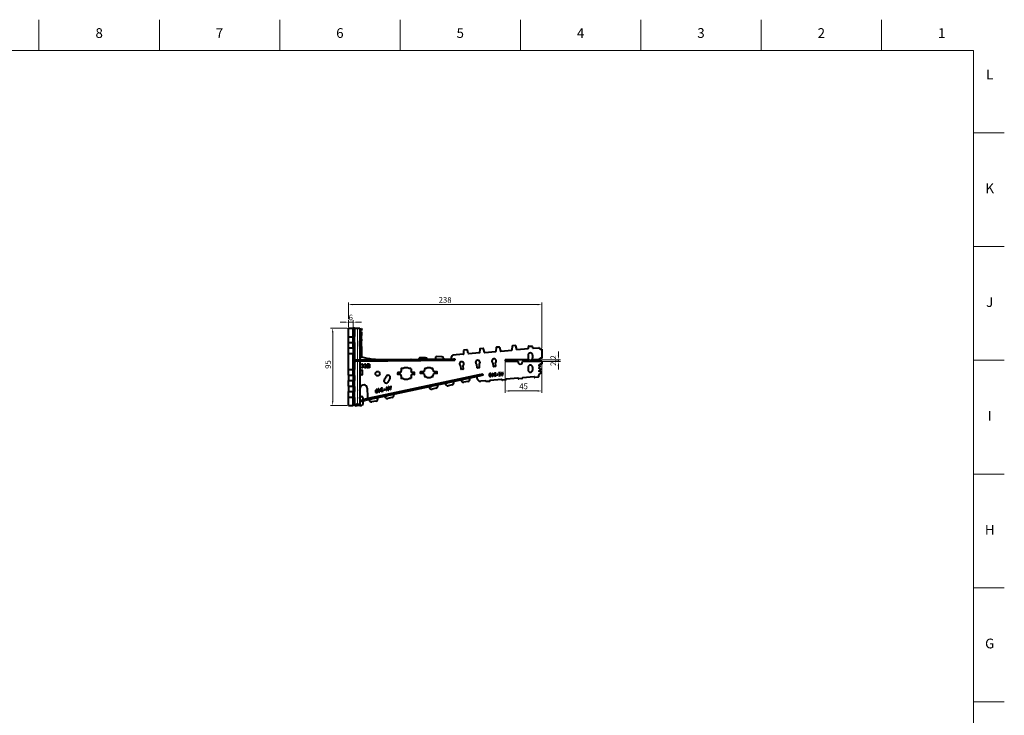
# Model space of a CAD drawing. Units: millimetres. Extents: x 2 to 1189, y 1 to 840.
# Drawn here: x 584 to 1189, y 412 to 840 of the extents above; entities that cross this region are included whole.
import ezdxf

# ---------------------------------------------------------------- set-up
doc = ezdxf.new("R2010")
doc.units = ezdxf.units.MM
doc.header["$LTSCALE"] = 12.7
doc.header["$PDMODE"] = 33
doc.header["$PDSIZE"] = 1
for name, color, linetype, lineweight in [('ANNOTATION_TEXT', 7, 'Continuous', 25), ('BORDER_FRAME', 7, 'Continuous', 15), ('BORDER_ZONES', 7, 'Continuous', 15), ('TANGENT_LINES', 7, 'Continuous', 15), ('Visible', 7, 'Continuous', 40)]:
    doc.layers.add(name, color=color, linetype=linetype, lineweight=lineweight)
doc.styles.add('Onshape-Standard', font='NotoSans-Regular.ttf')
doc.styles.add('Onshape-Standard-Dimension', font='txt')
doc.dimstyles.new('Onshape-ISO-25$0', dxfattribs={"dimtxt": 3.5, "dimasz": 2.5, "dimexe": 1.25, "dimexo": 0.625, "dimtad": 1, "dimtxsty": 'Onshape-Standard-Dimension', "dimcen": 2.5, "dimclrd": 7, "dimclre": 7, "dimclrt": 7, "dimadec": 1, "dimazin": 0, "dimtfac": 1, "dimtmove": 0, "dimatfit": 3, "dimfxl": 0, "dimlwd": 13, "dimlwe": 13, "dimarcsym": 0})

# ---------------------------------------------------------------- blocks, each defined once
blk = doc.blocks.new('*D3')
at = {"layer": 'ANNOTATION_TEXT', "color": 7, "lineweight": 13}
for p, q in [((785.07, 650.25), (774.82, 650.25)), ((776.07, 647.75), (776.07, 605.25)), ((785.07, 602.75), (774.82, 602.75))]:
    blk.add_line(p, q, dxfattribs=at)
at = {"layer": 'ANNOTATION_TEXT', "color": 7}
for points in [[(776.48, 647.75), (775.65, 647.75), (776.07, 650.25)], [(775.65, 605.25), (776.48, 605.25), (776.07, 602.75)]]:
    blk.add_solid(points, dxfattribs=at)
at = {"layer": 'Defpoints', "color": 0}
for p in [(785.69, 650.25), (776.07, 602.75), (785.69, 602.75)]:
    blk.add_point(p, dxfattribs=at)
at = {"layer": 'ANNOTATION_TEXT', "color": 7, "insert": (773.65, 627.89), "char_height": 3.5, "attachment_point": 5, "rotation": 90, "style": 'Onshape-Standard-Dimension'}
blk.add_mtext('95', dxfattribs=at)
blk = doc.blocks.new('*D4')
at = {"layer": 'ANNOTATION_TEXT', "color": 7, "lineweight": 13}
for p, q in [((783.19, 653.94), (780.69, 653.94)), ((785.69, 650.88), (785.69, 655.19)), ((785.69, 653.94), (788.69, 653.94)), ((788.69, 650.88), (788.69, 655.19)), ((791.19, 653.94), (793.69, 653.94))]:
    blk.add_line(p, q, dxfattribs=at)
at = {"layer": 'ANNOTATION_TEXT', "color": 7}
for points in [[(783.19, 653.52), (783.19, 654.35), (785.69, 653.94)], [(791.19, 654.35), (791.19, 653.52), (788.69, 653.94)]]:
    blk.add_solid(points, dxfattribs=at)
at = {"layer": 'Defpoints', "color": 0}
for p in [(788.69, 653.94), (785.69, 650.25), (788.69, 650.25)]:
    blk.add_point(p, dxfattribs=at)
at = {"layer": 'ANNOTATION_TEXT', "color": 7, "insert": (787.19, 656.35), "char_height": 3.5, "attachment_point": 5, "style": 'Onshape-Standard-Dimension'}
blk.add_mtext('6', dxfattribs=at)
blk = doc.blocks.new('*D5')
at = {"layer": 'ANNOTATION_TEXT', "color": 7, "lineweight": 13}
for p, q in [((785.69, 655.81), (785.69, 666.01)), ((904.69, 637.87), (904.69, 666.01)), ((788.19, 664.76), (902.19, 664.76)), ((785.69, 650.88), (785.69, 652.06))]:
    blk.add_line(p, q, dxfattribs=at)
at = {"layer": 'ANNOTATION_TEXT', "color": 7}
for points in [[(788.19, 665.18), (788.19, 664.34), (785.69, 664.76)], [(902.19, 664.34), (902.19, 665.18), (904.69, 664.76)]]:
    blk.add_solid(points, dxfattribs=at)
at = {"layer": 'Defpoints', "color": 0}
for p in [(904.69, 664.76), (785.69, 650.25), (904.69, 637.25)]:
    blk.add_point(p, dxfattribs=at)
at = {"layer": 'ANNOTATION_TEXT', "color": 7, "insert": (845.19, 667.18), "char_height": 3.5, "attachment_point": 5, "style": 'Onshape-Standard-Dimension'}
blk.add_mtext('238', dxfattribs=at)
blk = doc.blocks.new('*D6')
at = {"layer": 'ANNOTATION_TEXT', "color": 7, "lineweight": 13}
for p, q in [((882.19, 629.24), (882.19, 610.37)), ((904.69, 627.77), (904.69, 610.37)), ((902.19, 611.62), (884.69, 611.62))]:
    blk.add_line(p, q, dxfattribs=at)
at = {"layer": 'ANNOTATION_TEXT', "color": 7}
for points in [[(884.69, 612.04), (884.69, 611.2), (882.19, 611.62)], [(902.19, 611.2), (902.19, 612.04), (904.69, 611.62)]]:
    blk.add_solid(points, dxfattribs=at)
at = {"layer": 'Defpoints', "color": 0}
for p in [(882.19, 629.87), (904.69, 628.4), (882.19, 611.62)]:
    blk.add_point(p, dxfattribs=at)
at = {"layer": 'ANNOTATION_TEXT', "color": 7, "insert": (893.44, 614.02), "char_height": 3.5, "attachment_point": 5, "style": 'Onshape-Standard-Dimension'}
blk.add_mtext('45', dxfattribs=at)
blk = doc.blocks.new('*D7')
at = {"layer": 'ANNOTATION_TEXT', "color": 7, "lineweight": 13}
for p, q in [((914.86, 633.37), (914.86, 635.87)), ((897.12, 630.87), (916.11, 630.87)), ((905.22, 629.77), (916.11, 629.77)), ((914.86, 630.87), (914.86, 629.77)), ((914.86, 627.27), (914.86, 624.77))]:
    blk.add_line(p, q, dxfattribs=at)
at = {"layer": 'ANNOTATION_TEXT', "color": 7}
for points in [[(914.45, 633.37), (915.28, 633.37), (914.86, 630.87)], [(915.28, 627.27), (914.45, 627.27), (914.86, 629.77)]]:
    blk.add_solid(points, dxfattribs=at)
at = {"layer": 'Defpoints', "color": 0}
for p in [(896.49, 630.87), (904.59, 629.77), (914.86, 629.77)]:
    blk.add_point(p, dxfattribs=at)
at = {"layer": 'ANNOTATION_TEXT', "color": 7, "insert": (912.16, 630.32), "char_height": 3.5, "attachment_point": 5, "rotation": 90, "style": 'Onshape-Standard-Dimension'}
blk.add_mtext('2,2', dxfattribs=at)

msp = doc.modelspace()

# ---------------------------------------------------------------- linework, layer by layer
at = {"layer": 'BORDER_FRAME'}
for p, q in [((21, 821), (1170, 821)), ((1170, 821), (1170, 20))]:
    msp.add_line(p, q, dxfattribs=at)
at = {"layer": 'BORDER_ZONES'}
for p, q in [((595.5, 821), (595.5, 840)), ((669.5, 821), (669.5, 840)), ((743.5, 821), (743.5, 840)), ((817.5, 821), (817.5, 840)), ((891.5, 821), (891.5, 840)), ((965.5, 821), (965.5, 840)), ((1039.5, 821), (1039.5, 840)), ((1113.5, 821), (1113.5, 840)), ((1170, 770.5), (1189, 770.5)), ((1170, 700.5), (1189, 700.5)), ((1170, 630.5), (1189, 630.5)), ((1170, 560.5), (1189, 560.5)), ((1170, 490.5), (1189, 490.5)), ((1170, 420.5), (1189, 420.5))]:
    msp.add_line(p, q, dxfattribs=at)
at = {"layer": 'TANGENT_LINES'}
for p, q in [((791.3207, 650.0018), (791.3207, 630.8007)), ((793.0107, 648.8014), (792.7542, 649.5062)), ((793.1751, 648.8613), (792.9186, 649.566)), ((789.44, 645.1018), (788.69, 645.1018)), ((793.69, 645.7834), (792.69, 645.7834)), ((793.69, 643.3189), (792.69, 643.3189)), ((793.69, 642.4044), (792.69, 642.4044)), ((789.44, 638.3518), (788.69, 638.3518)), ((789.5272, 640.9204), (789.44, 640.9204)), ((793.69, 638.9001), (792.69, 638.9001)), ((793.69, 638.1835), (792.69, 638.1835)), ((793.69, 637.8709), (792.69, 637.8709)), ((789.44, 634.6518), (788.69, 634.6518)), ((791.3207, 630.0507), (791.3207, 603.5018)), ((850.3358, 631.3157), (850.3424, 630.5657)), ((789.44, 624.8518), (788.69, 624.8518)), ((789.44, 621.1518), (788.69, 621.1518)), ((789.44, 618.1018), (788.69, 618.1018)), ((866.1935, 620.7717), (866.0369, 621.5051)), ((789.44, 614.4018), (788.69, 614.4018)), ((789.44, 611.3518), (788.69, 611.3518)), ((789.44, 607.6518), (788.69, 607.6518)), ((789.44, 604.06), (788.69, 604.06))]:
    msp.add_line(p, q, dxfattribs=at)
at = {"layer": 'Visible'}
for p, q in [((785.69, 645.0018), (785.69, 650.2518)), ((785.69, 650.2518), (788.69, 650.2518)), ((788.69, 650.2518), (788.69, 645.1018)), ((789.44, 650.2518), (788.69, 650.2518)), ((788.69, 645.0018), (788.69, 650.2518)), ((789.44, 650.2518), (789.44, 645.1018)), ((791.3207, 650.0018), (789.44, 650.0018)), ((792.69, 650.0018), (791.3207, 650.0018)), ((792.69, 650.0018), (792.69, 643.472)), ((793.0107, 648.8014), (792.69, 648.6847)), ((793.69, 647.9606), (792.69, 647.9606)), ((792.9186, 649.566), (792.7542, 649.5062)), ((793.1535, 649.6516), (792.9186, 649.566)), ((793.1751, 648.8613), (793.0107, 648.8014)), ((793.8583, 649.9081), (793.1535, 649.6516)), ((793.4101, 648.9468), (793.1535, 649.6516)), ((793.4101, 648.9468), (793.1751, 648.8613)), ((794.1148, 649.2033), (793.4101, 648.9468)), ((793.69, 647.9606), (793.69, 646.1727)), ((794.1148, 649.2033), (793.8583, 649.9081)), ((785.69, 645.0018), (788.69, 645.0018)), ((785.69, 641.5018), (785.69, 645.0018)), ((789.44, 645.0018), (788.69, 645.0018)), ((788.69, 641.5018), (788.69, 645.0018)), ((789.44, 645.0018), (789.44, 645.1018)), ((789.44, 641.5018), (789.44, 645.0018)), ((793.69, 646.1727), (792.69, 646.1727)), ((793.69, 643.472), (792.69, 643.472)), ((792.69, 643.472), (792.69, 643.3189)), ((792.69, 643.3189), (792.69, 642.4044)), ((792.69, 642.3029), (792.69, 642.4044)), ((793.69, 642.3029), (792.69, 642.3029)), ((792.69, 638.9001), (792.69, 642.3029)), ((793.69, 643.6518), (793.6542, 643.6518)), ((793.69, 646.1727), (793.69, 645.7834)), ((793.69, 643.6518), (793.69, 645.7834)), ((793.69, 643.472), (793.69, 643.6518)), ((793.69, 643.472), (793.69, 643.3189)), ((793.69, 643.3189), (793.69, 642.4044)), ((793.69, 642.3029), (793.69, 642.4044)), ((793.69, 638.9001), (793.69, 642.3029)), ((785.69, 638.2518), (785.69, 641.5018)), ((785.69, 641.5018), (788.69, 641.5018)), ((785.69, 638.2518), (788.69, 638.2518)), ((785.69, 634.7518), (785.69, 638.2518)), ((788.69, 641.5018), (788.69, 638.3518)), ((789.44, 641.5018), (788.69, 641.5018)), ((788.69, 638.2518), (788.69, 641.5018)), ((789.44, 638.2518), (788.69, 638.2518)), ((788.69, 638.2518), (788.69, 634.7518)), ((789.44, 641.5018), (789.44, 638.3518)), ((789.44, 638.2518), (789.44, 638.3518)), ((789.44, 638.2518), (789.44, 634.7518)), ((789.5272, 630.785), (789.5272, 640.9204)), ((792.69, 638.9001), (792.69, 638.1835)), ((792.69, 637.8709), (792.69, 638.1835)), ((792.69, 637.8709), (792.69, 635.6837)), ((792.69, 635.6837), (792.69, 630.8126)), ((793.69, 638.9001), (793.69, 638.1835)), ((793.69, 637.8709), (793.69, 638.1835)), ((793.69, 637.8709), (793.69, 632.5262)), ((856.565, 636.4868), (856.4273, 634.2644)), ((858.6254, 636.8807), (856.7928, 636.7204)), ((859.379, 634.6511), (858.8903, 636.6899)), ((866.527, 637.3583), (866.3893, 635.136)), ((868.5873, 637.7523), (866.7547, 637.5919)), ((869.341, 635.5227), (868.8522, 637.5615)), ((869.6059, 635.3319), (876.15, 635.9045)), ((876.5108, 638.2323), (876.3777, 636.1377)), ((878.4636, 638.6164), (876.7385, 638.4655)), ((878.7284, 638.4259), (879.2501, 636.2611)), ((879.356, 636.185), (886.1573, 636.78)), ((886.3848, 639.0961), (886.2484, 636.8735)), ((888.494, 639.4944), (886.6126, 639.3298)), ((889.2792, 637.1386), (888.7589, 639.3038)), ((889.3851, 637.0624), (896.1864, 637.6574)), ((896.3502, 638.9303), (896.2775, 637.7509)), ((896.5998, 639.1649), (898.6566, 639.1649)), ((899.1662, 638.0029), (898.8977, 638.9811)), ((899.272, 637.9274), (902.8674, 638.2419)), ((904.69, 637.2483), (904.69, 631.9145)), ((785.69, 624.7518), (785.69, 634.7518)), ((785.69, 634.7518), (788.69, 634.7518)), ((789.44, 634.7518), (788.69, 634.7518)), ((788.69, 624.7518), (788.69, 634.7518)), ((788.69, 634.6518), (788.69, 624.8518)), ((789.44, 634.6518), (789.44, 634.7518)), ((789.44, 634.6518), (789.44, 624.8518)), ((789.44, 630.7843), (789.5488, 630.7852)), ((789.44, 630.0342), (789.5553, 630.0352)), ((789.5272, 630.0018), (789.44, 630.0018)), ((789.5272, 630.0018), (790.2772, 630.0018)), ((789.5272, 603.7779), (789.5272, 630.0018)), ((789.5488, 630.7852), (789.7987, 630.7874)), ((789.5488, 630.7852), (789.5553, 630.0352)), ((789.5553, 630.0352), (789.8053, 630.0374)), ((789.7987, 630.7874), (850.3358, 631.3157)), ((789.7987, 630.7874), (789.8053, 630.0374)), ((789.8053, 630.0374), (850.3424, 630.5657)), ((790.19, 630.0018), (790.19, 630.0408)), ((790.2772, 630.0018), (790.2772, 630.0415)), ((792.69, 630.0626), (792.69, 603.5018)), ((792.8, 632.5262), (793.69, 632.5262)), ((793.09, 632.4018), (793.64, 632.4018)), ((793.74, 632.5018), (793.74, 632.5252)), ((793.8632, 632.6225), (796.9841, 631.8788)), ((804.1992, 631.0631), (824.0895, 631.2367)), ((824.1904, 631.0875), (824.1904, 631.1367)), ((829.2338, 631.1315), (829.23, 631.5702)), ((833.2098, 632.0442), (829.7344, 632.0746)), ((839.2402, 632.2189), (839.2402, 631.2189)), ((843.1744, 632.6889), (839.7446, 632.7188)), ((844.1655, 631.7096), (844.1747, 631.2619)), ((849.0937, 631.4325), (849.0937, 632.621)), ((856.3362, 634.171), (850.0065, 633.6172)), ((850.3358, 631.3157), (851.1834, 631.3231)), ((850.3424, 630.5657), (851.1899, 630.5731)), ((851.1834, 631.3231), (851.1899, 630.5731)), ((866.2982, 635.0425), (859.6439, 634.4604)), ((882.19, 630.7698), (882.19, 629.8698)), ((896.49, 630.8698), (882.29, 630.8698)), ((889.9068, 629.7698), (882.29, 629.7698)), ((904.59, 629.7698), (892.7912, 629.7698)), ((896.24, 633.6646), (896.24, 631.9146)), ((902.6891, 630.8698), (898.69, 630.8698)), ((898.94, 633.6646), (898.94, 631.9146)), ((904.69, 629.6698), (904.69, 628.3979)), ((785.69, 624.7518), (788.69, 624.7518)), ((785.69, 621.2518), (785.69, 624.7518)), ((789.44, 624.7518), (788.69, 624.7518)), ((788.69, 621.2518), (788.69, 624.7518)), ((789.44, 624.7518), (789.44, 624.8518)), ((789.44, 621.2518), (789.44, 624.7518)), ((792.69, 624.5018), (794.09, 624.5018)), ((793.7892, 628.1108), (793.7892, 627.7318)), ((793.7892, 626.3249), (793.7892, 625.9459)), ((794.156, 627.2007), (794.156, 626.845)), ((794.721, 627.2007), (794.156, 627.2007)), ((794.156, 626.845), (794.7182, 626.845)), ((794.19, 624.4018), (794.19, 621.6018)), ((795.6102, 627.7257), (795.6102, 628.1069)), ((795.6102, 625.9498), (795.6102, 626.331)), ((797.1847, 628.1322), (797.1847, 627.749)), ((798.7762, 628.1322), (797.1847, 628.1322)), ((797.1847, 627.749), (798.2684, 627.749)), ((797.5536, 627.3347), (797.5536, 626.9515)), ((798.2684, 627.3347), (797.5536, 627.3347)), ((798.7762, 625.9245), (798.249, 625.9245)), ((798.2684, 627.749), (798.2684, 627.3347)), ((798.7762, 628.1322), (798.7762, 625.9245)), ((818.14, 625.2933), (818.14, 624.1599)), ((819.3734, 625.3933), (818.24, 625.3933)), ((824.14, 625.3933), (823.0066, 625.3933)), ((824.24, 625.2933), (824.24, 624.1599)), ((832.64, 624.5449), (832.64, 625.3216)), ((833.5167, 625.4216), (832.74, 625.4216)), ((837.64, 625.4216), (836.8633, 625.4216)), ((837.74, 624.5449), (837.74, 625.3216)), ((855.0121, 624.9698), (854.8316, 627.0339)), ((856.1666, 624.9704), (855.1205, 624.8789)), ((856.0761, 627.1511), (856.2575, 625.0788)), ((864.9741, 625.8414), (864.7939, 627.9014)), ((866.1285, 625.8427), (865.0825, 625.7505)), ((866.0387, 628.0149), (866.2193, 625.951)), ((874.936, 626.7137), (874.7557, 628.7749)), ((876.0904, 626.7143), (875.0444, 626.6228)), ((876.0004, 628.8901), (876.1813, 626.8226)), ((896.24, 626.2146), (896.24, 624.4646)), ((898.94, 626.2146), (898.94, 624.4646)), ((785.69, 621.2518), (785.69, 618.0018)), ((785.69, 621.2518), (788.69, 621.2518)), ((785.69, 618.0018), (788.69, 618.0018)), ((785.69, 614.5018), (785.69, 618.0018)), ((789.44, 621.2518), (788.69, 621.2518)), ((788.69, 621.2518), (788.69, 618.0018)), ((788.69, 621.1518), (788.69, 618.1018)), ((789.44, 618.0018), (788.69, 618.0018)), ((788.69, 614.5018), (788.69, 618.0018)), ((789.44, 621.1518), (789.44, 621.2518)), ((789.44, 621.1518), (789.44, 618.1018)), ((789.44, 618.0018), (789.44, 618.1018)), ((789.44, 614.5018), (789.44, 618.0018)), ((794.09, 621.5018), (792.69, 621.5018)), ((866.0369, 621.5051), (795.8247, 606.5122)), ((866.1935, 620.7717), (795.9813, 605.7787)), ((816.04, 621.8433), (816.04, 622.8433)), ((817.6078, 622.9433), (816.14, 622.9433)), ((817.6078, 621.7433), (816.14, 621.7433)), ((818.14, 620.5267), (818.14, 619.3933)), ((819.3734, 619.2933), (818.24, 619.2933)), ((824.14, 619.2933), (823.0066, 619.2933)), ((824.24, 620.5267), (824.24, 619.3933)), ((826.24, 622.9433), (824.7722, 622.9433)), ((826.24, 621.7433), (824.7722, 621.7433)), ((826.34, 621.8433), (826.34, 622.8433)), ((830.04, 622.3716), (830.04, 623.3716)), ((832.1188, 623.4716), (830.14, 623.4716)), ((832.1188, 622.2716), (830.14, 622.2716)), ((832.64, 620.4216), (832.64, 621.1983)), ((833.5167, 620.3216), (832.74, 620.3216)), ((837.64, 620.3216), (836.8633, 620.3216)), ((837.74, 620.4216), (837.74, 621.1983)), ((840.24, 623.4716), (838.2612, 623.4716)), ((840.24, 622.2716), (838.2612, 622.2716)), ((840.34, 622.3716), (840.34, 623.3716)), ((855.1375, 618.3597), (856.311, 618.6103)), ((859.2087, 617.4907), (856.7638, 616.9686)), ((860.3102, 619.5154), (860.3624, 619.2709)), ((864.6853, 620.065), (864.6859, 620.1975)), ((866.1883, 620.7194), (864.8837, 620.4408)), ((868.4662, 622.0239), (866.0369, 621.5051)), ((866.1883, 620.7194), (866.1779, 620.7683)), ((868.6228, 621.2904), (866.1935, 620.7717)), ((869.9898, 617.7987), (867.1853, 617.5533)), ((868.6228, 621.2904), (868.4662, 622.0239)), ((872.4845, 617.515), (870.5315, 617.3441)), ((872.6205, 621.8822), (872.4664, 622.1451)), ((872.6043, 622.2597), (872.7278, 622.0464)), ((879.9518, 618.6702), (872.939, 618.0567)), ((873.3329, 620.6556), (873.2069, 620.871)), ((873.3117, 621.0372), (873.4656, 620.772)), ((874.162, 621.3095), (873.98, 621.2936)), ((873.98, 621.2936), (873.9997, 621.0688)), ((873.9997, 621.0688), (874.1817, 621.0848)), ((874.3534, 622.4459), (874.0648, 622.4206)), ((874.0648, 622.4206), (874.162, 621.3095)), ((874.1817, 621.0848), (874.2172, 620.6781)), ((874.2172, 620.6781), (874.5059, 620.7033)), ((874.5059, 620.7033), (874.3534, 622.4459)), ((875.2047, 621.4007), (874.4627, 622.3125)), ((874.4627, 622.3125), (874.4923, 621.9747)), ((874.4923, 621.9747), (874.9519, 621.3786)), ((874.9519, 621.3786), (874.5475, 621.3432)), ((874.5475, 621.3432), (874.5672, 621.1185)), ((874.5672, 621.1185), (875.2243, 621.176)), ((875.2243, 621.176), (875.2047, 621.4007)), ((876.2334, 621.0855), (875.4933, 621.0207)), ((875.4933, 621.0207), (875.5134, 620.7915)), ((875.5134, 620.7915), (876.5962, 620.8862)), ((876.4079, 622.3016), (876.4754, 622.484)), ((876.5962, 620.8862), (876.573, 621.151)), ((877.6837, 621.7987), (876.9319, 621.7329)), ((876.9319, 621.7329), (876.9528, 621.4942)), ((876.9528, 621.4942), (877.7045, 621.56)), ((877.7045, 621.56), (877.6837, 621.7987)), ((878.6804, 622.8245), (877.976, 622.7628)), ((877.976, 622.7628), (877.9948, 622.5479)), ((877.9948, 622.5479), (878.6992, 622.6096)), ((878.814, 621.2971), (878.1096, 621.2355)), ((878.1096, 621.2355), (878.1284, 621.0202)), ((878.7472, 622.061), (878.1161, 622.0058)), ((878.1161, 622.0058), (878.1331, 621.8117)), ((878.1284, 621.0202), (878.8329, 621.0819)), ((878.1331, 621.8117), (878.7642, 621.8669)), ((878.6992, 622.6096), (878.6804, 622.8245)), ((878.7642, 621.8669), (878.7472, 622.061)), ((879.0659, 622.8582), (878.7776, 622.833)), ((878.7776, 622.833), (878.9301, 621.0904)), ((878.8329, 621.0819), (878.814, 621.2971)), ((878.9301, 621.0904), (879.2184, 621.1156)), ((879.2184, 621.1156), (879.0659, 622.8582)), ((879.7496, 622.918), (879.428, 622.8899)), ((879.428, 622.8899), (880.1488, 621.1875)), ((880.2314, 621.6594), (879.7496, 622.918)), ((880.1488, 621.1875), (880.2717, 621.1982)), ((880.2717, 621.1982), (880.2314, 621.6594)), ((880.5819, 622.9908), (880.3348, 621.5922)), ((880.3348, 621.5922), (880.3686, 621.2067)), ((880.3686, 621.2067), (880.5176, 621.2197)), ((882.4465, 618.3866), (880.4934, 618.2157)), ((880.5176, 621.2197), (880.9057, 623.0192)), ((880.9057, 623.0192), (880.5819, 622.9908)), ((889.9137, 619.5418), (882.901, 618.9282)), ((892.4084, 619.2581), (890.4554, 619.0873)), ((899.8964, 620.4152), (892.8629, 619.7998)), ((902.3703, 620.1298), (900.378, 619.9555)), ((785.69, 614.5018), (785.69, 611.2518)), ((785.69, 614.5018), (788.69, 614.5018)), ((789.44, 614.5018), (788.69, 614.5018)), ((788.69, 614.5018), (788.69, 611.2518)), ((788.69, 614.4018), (788.69, 611.3518)), ((789.44, 614.4018), (789.44, 614.5018)), ((789.44, 614.4018), (789.44, 611.3518)), ((792.7361, 611.925), (793.2434, 613.8596)), ((797.1762, 613.4385), (797.4084, 608.0563)), ((803.4426, 612.8591), (803.1217, 612.7908)), ((803.1217, 612.7908), (803.5221, 610.9071)), ((803.2058, 611.8605), (803.1455, 612.1445)), ((803.8808, 610.7975), (803.4426, 612.8591)), ((804.3941, 612.9504), (804.0702, 612.8815)), ((804.0702, 612.8815), (804.3352, 611.6346)), ((804.3352, 611.6346), (804.131, 611.5912)), ((804.131, 611.5912), (804.1846, 611.339)), ((804.8097, 610.9949), (804.3941, 612.9504)), ((804.5366, 612.8143), (804.6172, 612.4351)), ((805.5052, 611.8833), (804.5366, 612.8143)), ((804.6172, 612.4351), (805.2216, 611.823)), ((805.2216, 611.823), (804.7678, 611.7266)), ((804.7678, 611.7266), (804.8214, 611.4744)), ((804.8214, 611.4744), (805.5588, 611.6311)), ((805.5588, 611.6311), (805.5052, 611.8833)), ((806.716, 611.669), (805.8856, 611.4925)), ((805.8856, 611.4925), (805.9403, 611.2352)), ((805.9403, 611.2352), (807.1553, 611.4935)), ((806.7446, 613.0728), (806.7958, 613.2891)), ((807.1553, 611.4935), (807.0922, 611.7907)), ((808.2618, 612.68), (807.4182, 612.5007)), ((807.4182, 612.5007), (807.4752, 612.2328)), ((807.4752, 612.2328), (808.3188, 612.4121)), ((808.3188, 612.4121), (808.2618, 612.68)), ((809.1151, 613.9512), (808.851, 611.8539)), ((808.851, 611.8539), (809.18, 611.9238)), ((809.431, 614.0183), (809.1151, 613.9512)), ((809.18, 611.9238), (809.3756, 613.4963)), ((809.3795, 612.6154), (809.3484, 612.3838)), ((809.3484, 612.3838), (809.8553, 612.4916)), ((809.3756, 613.4963), (810.1989, 612.1404)), ((809.7353, 612.691), (809.3795, 612.6154)), ((810.5305, 612.2109), (809.431, 614.0183)), ((809.8553, 612.4916), (809.7353, 612.691)), ((810.1989, 612.1404), (810.5305, 612.2109)), ((810.797, 614.3114), (810.4362, 614.2346)), ((810.4362, 614.2346), (811.4909, 612.4039)), ((811.5189, 612.9508), (810.797, 614.3114)), ((811.4909, 612.4039), (811.6289, 612.4333)), ((811.6289, 612.4333), (811.5189, 612.9508)), ((811.731, 614.5099), (811.6456, 612.889)), ((811.6456, 612.889), (811.7376, 612.4564)), ((812.0945, 614.5871), (811.731, 614.5099)), ((811.7376, 612.4564), (811.9048, 612.4919)), ((811.9048, 612.4919), (812.0945, 614.5871)), ((835.5784, 614.1831), (836.752, 614.4337)), ((839.6497, 613.3141), (837.2048, 612.792)), ((840.7512, 615.3388), (840.8034, 615.0943)), ((845.358, 616.2714), (846.5315, 616.522)), ((849.4292, 615.4024), (846.9843, 614.8803)), ((850.5307, 617.4271), (850.5829, 617.1826)), ((785.69, 611.2518), (788.69, 611.2518)), ((785.69, 607.7518), (785.69, 611.2518)), ((785.69, 602.7518), (785.69, 607.7518)), ((785.69, 607.7518), (788.69, 607.7518)), ((789.44, 611.2518), (788.69, 611.2518)), ((788.69, 607.7518), (788.69, 611.2518)), ((789.44, 607.7518), (788.69, 607.7518)), ((788.69, 602.7518), (788.69, 607.7518)), ((788.69, 607.6518), (788.69, 604.06)), ((789.44, 611.2518), (789.44, 611.3518)), ((789.44, 607.7518), (789.44, 611.2518)), ((789.44, 607.6518), (789.44, 607.7518)), ((789.44, 607.6518), (789.44, 604.06)), ((792.69, 605.8428), (795.8247, 606.5122)), ((792.69, 605.0759), (795.9813, 605.7787)), ((792.74, 607.0766), (792.74, 607.7518)), ((793.24, 608.2518), (793.74, 608.2518)), ((794.74, 606.2806), (794.74, 607.2518)), ((794.74, 603.7518), (794.74, 605.5137)), ((795.9813, 605.7787), (795.8247, 606.5122)), ((798.5904, 606.2847), (799.7639, 606.5353)), ((799.5968, 607.3177), (798.6163, 607.1214)), ((802.6616, 605.4158), (800.2167, 604.8937)), ((803.4371, 610.7724), (803.3785, 611.0483)), ((803.576, 610.7327), (803.8808, 610.7975)), ((803.7631, 607.4404), (803.8153, 607.1959)), ((804.1846, 611.339), (804.3888, 611.3824)), ((804.3888, 611.3824), (804.4858, 610.9261)), ((804.4858, 610.9261), (804.8097, 610.9949)), ((808.3699, 608.373), (809.5434, 608.6236)), ((812.4411, 607.5041), (809.9962, 606.982)), ((813.5426, 609.5287), (813.5948, 609.2842)), ((785.69, 602.7518), (788.69, 602.7518)), ((789.3375, 602.9647), (788.69, 602.9647)), ((789.8964, 603.5619), (789.8311, 602.8147)), ((792.6748, 602.5659), (789.8311, 602.8147)), ((789.8964, 603.5619), (792.7401, 603.3131)), ((790.89, 602.5018), (790.44, 602.5018)), ((790.583, 603.5018), (791.3207, 603.5018)), ((790.99, 602.7133), (790.99, 602.6018)), ((791.3207, 603.5018), (792.69, 603.5018)), ((792.7401, 603.3131), (792.6748, 602.5659)), ((792.74, 603.3131), (792.74, 603.4018)), ((792.74, 603.0018), (792.74, 603.3114)), ((792.99, 602.7518), (793.74, 602.7518))]:
    msp.add_line(p, q, dxfattribs=at)
for centre, radius in [((797.4226, 626.1138), 0.3012), ((803.69, 622.2518), 1.35)]:
    msp.add_circle(centre, radius, dxfattribs=at)
for centre, radius, start, end in [((856.8145, 636.4713), 0.25, 95, 176.4543089), ((858.6472, 636.6317), 0.25, 13.4808401, 95), ((866.7765, 637.3429), 0.25, 95, 176.4543089), ((868.6091, 637.5032), 0.25, 13.4808401, 95), ((876.1282, 636.1535), 0.25, 275, 356.3653083), ((876.7603, 638.2164), 0.25, 95, 176.3653083), ((878.4854, 638.3674), 0.25, 13.5496738, 95), ((879.3473, 636.2846), 0.1, 193.5496738, 275), ((886.1486, 636.8796), 0.1, 275, 356.4881372), ((886.6344, 639.0808), 0.25, 95, 176.4881372), ((888.5158, 639.2454), 0.25, 13.5118628, 95), ((889.3764, 637.162), 0.1, 193.5118628, 275), ((896.1776, 637.757), 0.1, 275, 356.4692344), ((896.5998, 638.9149), 0.25, 90, 176.4692344), ((898.6566, 638.9149), 0.25, 15.3484299, 90), ((899.2632, 638.027), 0.1, 193.9121372, 275), ((902.8762, 638.1423), 0.1, 24.1054724, 95), ((904.44, 638.842), 1.6132, 204.1054724, 278.914927), ((793.09, 632.8018), 0.4, 180, 270), ((793.64, 632.5018), 0.1, 270, 0), ((793.84, 632.5252), 0.1, 76.5984532, 180), ((803.9374, 661.0619), 30, 256.5984532, 270.5), ((824.0904, 631.1367), 0.1, 0, 90.5), ((829.73, 631.5746), 0.5, 89.5, 180.5), ((833.201, 631.0443), 1, 7.5005491, 89.5), ((839.7402, 632.2189), 0.5, 89.5, 180), ((843.1657, 631.6889), 1, 1.1827083, 89.5), ((849.19, 631.4057), 0.1, 164.4102356, 270), ((850.0937, 632.621), 1, 95, 180), ((855.3416, 628.2838), 1.35, 302.9637872, 247.8038547), ((856.3275, 634.2706), 0.1, 275, 356.4543089), ((859.6222, 634.7094), 0.25, 193.4808401, 275), ((865.3076, 629.1498), 1.35, 302.7905653, 247.6315642), ((866.2895, 635.1422), 0.1, 275, 356.4543089), ((869.5841, 635.581), 0.25, 193.4808401, 275), ((875.2678, 630.024), 1.35, 302.8667637, 247.709072), ((882.29, 630.7698), 0.1, 90, 180), ((882.29, 629.8698), 0.1, 180, 270), ((889.9068, 629.6698), 0.1, 354.0622275, 90), ((891.349, 629.5198), 1.35, 174.0622275, 5.9377725), ((892.7912, 629.6698), 0.1, 90, 185.9377725), ((897.59, 633.6646), 1.35, 0, 180), ((897.59, 631.9146), 1.35, 180, 220.6599642), ((896.49, 630.9698), 0.1, 270, 40.6599642), ((898.69, 630.9698), 0.1, 139.3400358, 270), ((897.59, 631.9146), 1.35, 319.3400358, 0), ((902.6891, 630.9698), 0.1, 270, 315.7966181), ((904.9831, 628.7387), 3.1, 97.0555292, 135.7966181), ((904.59, 629.6698), 0.1, 0, 90), ((904.59, 631.9145), 0.1, 277.0555292, 0), ((794.0011, 627.0284), 1.103, 258.9216178, 101.0783822), ((794.0145, 627.0442), 0.7236, 12.4965502, 108.1461508), ((794.0069, 627.026), 0.734, 252.7507093, 345.7267654), ((794.09, 624.4018), 0.1, 0, 90), ((795.8403, 627.0284), 1.1028, 257.9592611, 102.0407389), ((795.8476, 627.0284), 0.7367, 251.1994974, 108.8005026), ((797.4226, 626.1138), 0.8479, 347.0939641, 81.109441), ((821.19, 622.3433), 3.55, 149.2218304, 168.9432708), ((818.24, 625.2933), 0.1, 90, 180), ((821.19, 622.3433), 3.55, 59.2218304, 120.7781696), ((824.14, 625.2933), 0.1, 0, 90), ((821.19, 622.3433), 3.55, 11.0567292, 30.7781696), ((832.1188, 623.5716), 0.1, 270, 347.1604116), ((835.19, 622.8716), 3.05, 146.7269566, 167.1604116), ((832.74, 625.3216), 0.1, 90, 180), ((835.19, 622.8716), 3.05, 56.7269566, 123.2730434), ((837.64, 625.3216), 0.1, 0, 90), ((835.19, 622.8716), 3.05, 12.8395884, 33.2730434), ((838.2612, 623.5716), 0.1, 192.8395884, 270), ((855.1118, 624.9785), 0.1, 185, 275), ((856.1578, 625.07), 0.1, 275, 5.000835), ((865.0737, 625.8501), 0.1, 185, 275.0377536), ((866.1197, 625.9423), 0.1, 275.0377536, 5.000835), ((875.0357, 626.7224), 0.1, 185, 275), ((876.0817, 626.8139), 0.1, 275, 5), ((897.59, 626.2146), 1.35, 0, 180), ((897.59, 624.4646), 1.35, 180, 0), ((902.8532, 625.6487), 0.1, 147.1007159, 259.2764469), ((902.869, 627.3685), 0.1, 135.0607547, 249.657942), ((905.8669, 623.6991), 3.6893, 126.3848472, 147.1007159), ((902.8706, 623.8922), 0.1, 140.3990582, 257.5386741), ((905.6362, 621.6042), 3.6893, 115.9208456, 140.3990582), ((904.908, 625.3338), 2.9805, 95.9246155, 135.0607547), ((901.5517, 623.8155), 3.6893, 54.8326727, 69.657942), ((902.1481, 621.9255), 3.6893, 59.3161774, 79.2764469), ((902.251, 621.0886), 2.7712, 36.2140916, 77.5386741), ((903.619, 626.7497), 0.1, 306.3848472, 54.8326727), ((903.9798, 625.0123), 0.1, 295.9208456, 59.3161774), ((904.59, 628.3979), 0.1, 275.9246155, 0), ((794.09, 621.6018), 0.1, 270, 0), ((808.9374, 617.8487), 1.35, 140, 320), ((803.69, 622.2518), 5.5, 320, 340), ((810.1269, 619.909), 1.35, 340, 160), ((803.69, 622.2518), 8.2, 320, 340), ((816.14, 622.8433), 0.1, 90, 180), ((816.14, 621.8433), 0.1, 180, 270), ((817.6078, 623.0433), 0.1, 270, 348.9432708), ((817.6078, 621.6433), 0.1, 11.0567292, 90), ((821.19, 622.3433), 3.55, 191.0567292, 210.7781696), ((818.24, 619.3933), 0.1, 180, 270), ((821.19, 622.3433), 3.55, 239.2218304, 300.7781696), ((824.14, 619.3933), 0.1, 270, 0), ((821.19, 622.3433), 3.55, 329.2218304, 348.9432708), ((824.7722, 623.0433), 0.1, 191.0567292, 270), ((824.7722, 621.6433), 0.1, 90, 168.9432708), ((826.24, 622.8433), 0.1, 0, 90), ((826.24, 621.8433), 0.1, 270, 0), ((830.14, 623.3716), 0.1, 90, 180), ((830.14, 622.3716), 0.1, 180, 270), ((832.1188, 622.1716), 0.1, 12.8395884, 90), ((835.19, 622.8716), 3.05, 192.8395884, 213.2730434), ((832.74, 620.4216), 0.1, 180, 270), ((835.19, 622.8716), 3.05, 236.7269566, 303.2730434), ((837.64, 620.4216), 0.1, 270, 0), ((835.19, 622.8716), 3.05, 326.7269566, 347.1604116), ((838.2612, 622.1716), 0.1, 90, 167.1604116), ((840.24, 623.3716), 0.1, 0, 90), ((840.24, 622.3716), 0.1, 270, 0), ((855.1793, 618.1641), 0.2, 102.0537604, 192.0537604), ((856.4506, 618.4356), 1.5, 192.0537604, 282.0537604), ((856.2901, 618.7081), 0.1, 282.0537604, 342.0537604), ((858.8955, 618.9576), 1.5, 282.0537604, 12.0537604), ((867.1853, 620.0533), 2.5, 179.7327697, 270), ((864.9359, 620.1964), 0.25, 102.0537604, 179.7327697), ((870.0116, 617.5496), 0.25, 5, 95), ((870.5097, 617.5932), 0.25, 185, 275), ((872.4627, 617.7641), 0.25, 275, 5), ((872.9608, 617.8076), 0.25, 95, 185), ((879.9735, 618.4212), 0.25, 5, 95), ((880.4716, 618.4648), 0.25, 185, 275), ((882.4247, 618.6356), 0.25, 275, 5), ((882.9228, 618.6792), 0.25, 95, 185), ((889.9355, 619.2927), 0.25, 5, 95), ((890.4336, 619.3363), 0.25, 185, 275), ((892.3866, 619.5072), 0.25, 275, 5), ((892.8847, 619.5508), 0.25, 95, 185), ((899.9182, 620.1661), 0.25, 336.5645069, 95), ((900.3562, 620.2045), 0.25, 213.4687122, 275), ((902.3486, 620.3789), 0.25, 275, 4.9967548), ((904.59, 620.5748), 2, 95.0209521, 184.9967548), ((904.4062, 622.6668), 0.1, 275.0209521, 36.2140916), ((792.2525, 612.0518), 0.5, 331.0449756, 345.3064341), ((795.178, 613.3523), 2, 2.4704847, 165.3064341), ((835.6202, 613.9875), 0.2, 102.0537604, 192.0537604), ((836.8916, 614.259), 1.5, 192.0537604, 282.0537604), ((836.7311, 614.5315), 0.1, 282.0537604, 342.0537604), ((839.3364, 614.781), 1.5, 282.0537604, 12.0537604), ((845.3997, 616.0758), 0.2, 102.0537604, 192.0537604), ((846.6711, 616.3473), 1.5, 192.0537604, 282.0537604), ((846.5106, 616.6198), 0.1, 282.0537604, 342.0537604), ((849.116, 616.8693), 1.5, 282.0537604, 12.0537604), ((792.64, 607.0766), 0.1, 300, 0), ((793.24, 607.7518), 0.5, 90, 180), ((793.74, 607.2518), 1, 0, 90), ((798.4075, 608.0994), 1, 182.4704847, 282.0537604), ((798.6321, 606.0891), 0.2, 102.0537604, 192.0537604), ((799.9035, 606.3606), 1.5, 192.0537604, 282.0537604), ((799.743, 606.6331), 0.1, 282.0537604, 342.0537604), ((802.3484, 606.8827), 1.5, 282.0537604, 12.0537604), ((808.4117, 608.1774), 0.2, 102.0537604, 192.0537604), ((809.683, 608.4489), 1.5, 192.0537604, 282.0537604), ((809.5225, 608.7214), 0.1, 282.0537604, 342.0537604), ((812.1279, 608.971), 1.5, 282.0537604, 12.0537604), ((789.94, 604.06), 1.25, 180, 265), ((789.94, 604.06), 0.5, 180, 265), ((790.44, 603.5018), 1, 221.8900765, 270), ((790.89, 602.6018), 0.1, 270, 0), ((791.09, 603.4018), 0.1, 90, 141.3361339), ((792.64, 603.4018), 0.1, 0, 90), ((792.99, 603.0018), 0.25, 180, 270), ((793.74, 603.7518), 1, 270, 0)]:
    msp.add_arc(centre, radius, start, end, dxfattribs=at)
for centre, major_axis, ratio, start_param, end_param in [((764.5272, 640.9204), (0, 25), 1, 4.71238898, 4.79591451), ((792.19, 643.4535), (1.5, 0), 0.60876143, 0.0202684, 1.23095942)]:
    msp.add_ellipse(centre, major_axis=major_axis, ratio=ratio, start_param=start_param, end_param=end_param, dxfattribs=at)
for points in [[(872.3157, 621.8389), (872.2713, 621.6515), (872.2937, 621.3961)], [(872.2937, 621.3961), (872.3129, 621.1763), (872.3737, 621.0124)], [(872.4664, 622.1451), (872.3601, 622.0264), (872.3157, 621.8389)], [(872.3737, 621.0124), (872.4346, 620.8484), (872.5317, 620.745)], [(872.5317, 620.745), (872.6288, 620.6416), (872.7567, 620.5957)], [(872.5823, 621.4214), (872.5716, 621.5706), (872.5808, 621.6833)], [(872.5808, 621.6833), (872.59, 621.796), (872.6187, 621.8775)], [(872.6388, 621.1154), (872.6005, 621.2396), (872.5823, 621.4214)], [(872.8849, 622.346), (872.7219, 622.3318), (872.6043, 622.2597)], [(872.6187, 621.8775), (872.6207, 621.8799), (872.6205, 621.8822)], [(872.7335, 620.9177), (872.6771, 620.9913), (872.6388, 621.1154)], [(872.7278, 622.0464), (872.8014, 622.1031), (872.8982, 622.1116)], [(872.865, 620.8159), (872.7899, 620.8441), (872.7335, 620.9177)], [(872.7567, 620.5957), (872.8847, 620.5497), (873.0409, 620.5633)], [(873.0278, 620.7955), (872.9401, 620.7878), (872.865, 620.8159)], [(873.1677, 622.3124), (873.0385, 622.3595), (872.8849, 622.346)], [(872.8982, 622.1116), (872.9856, 622.1192), (873.0594, 622.0923)], [(873.2069, 620.871), (873.1387, 620.8052), (873.0278, 620.7955)], [(873.0409, 620.5633), (873.2089, 620.578), (873.3329, 620.6556)], [(873.0594, 622.0923), (873.1333, 622.0654), (873.19, 621.9905)], [(873.393, 622.1619), (873.2969, 622.2654), (873.1677, 622.3124)], [(873.19, 621.9905), (873.2466, 621.9156), (873.2849, 621.7926)], [(873.2849, 621.7926), (873.3231, 621.6696), (873.3413, 621.4878)], [(873.3447, 621.2307), (873.3378, 621.1181), (873.3117, 621.0372)], [(873.3413, 621.4878), (873.3516, 621.3434), (873.3447, 621.2307)], [(873.5497, 621.8956), (873.4892, 622.0584), (873.393, 622.1619)], [(873.4656, 620.772), (873.5649, 620.8928), (873.6083, 621.0763)], [(873.6295, 621.513), (873.6103, 621.7328), (873.5497, 621.8956)], [(873.6083, 621.0763), (873.6517, 621.2599), (873.6295, 621.513)], [(875.4505, 622.2037), (875.4243, 622.1061), (875.4319, 622.0187)], [(875.4319, 622.0187), (875.44, 621.9264), (875.4889, 621.8318)], [(875.5408, 622.3843), (875.4766, 622.3013), (875.4505, 622.2037)], [(875.4889, 621.8318), (875.5378, 621.7371), (875.6124, 621.6472)], [(875.7106, 622.5267), (875.605, 622.4673), (875.5408, 622.3843)], [(875.6124, 621.6472), (875.6869, 621.5573), (875.7741, 621.4744)], [(875.7091, 622.0403), (875.7019, 622.1232), (875.7265, 622.1814)], [(875.77, 621.8743), (875.7161, 621.9601), (875.7091, 622.0403)], [(875.9697, 622.5995), (875.8161, 622.5861), (875.7106, 622.5267)], [(875.7265, 622.1814), (875.7512, 622.2396), (875.7929, 622.2789)], [(875.9042, 621.7013), (875.8238, 621.7885), (875.77, 621.8743)], [(875.7741, 621.4744), (875.8612, 621.3914), (875.9473, 621.318)], [(875.7929, 622.2789), (875.8346, 622.3182), (875.8867, 622.337)], [(875.8867, 622.337), (875.9388, 622.3559), (875.9861, 622.36)], [(876.08, 621.5309), (875.9847, 621.6142), (875.9042, 621.7013)], [(875.9473, 621.318), (876.0334, 621.2445), (876.1089, 621.1855)], [(876.0936, 622.5995), (876.0265, 622.6045), (875.9697, 622.5995)], [(875.9861, 622.36), (876.0781, 622.3681), (876.1389, 622.3675)], [(876.27, 621.3748), (876.1754, 621.4475), (876.08, 621.5309)], [(876.2298, 622.5815), (876.1608, 622.5945), (876.0936, 622.5995)], [(876.1089, 621.1855), (876.1844, 621.1266), (876.2334, 621.0855)], [(876.1389, 622.3675), (876.1998, 622.3669), (876.2457, 622.3602)], [(876.3643, 622.5433), (876.2988, 622.5684), (876.2298, 622.5815)], [(876.2457, 622.3602), (876.2917, 622.3536), (876.3287, 622.3378)], [(876.446, 621.2436), (876.3646, 621.3021), (876.27, 621.3748)], [(876.3287, 622.3378), (876.3657, 622.3219), (876.4079, 622.3016)], [(876.4754, 622.484), (876.4298, 622.5181), (876.3643, 622.5433)], [(876.573, 621.151), (876.5273, 621.1852), (876.446, 621.2436)], [(802.3512, 611.5621), (802.3452, 611.4335), (802.3763, 611.2875)], [(802.4045, 611.8009), (802.3585, 611.6968), (802.3512, 611.5621)], [(802.5167, 611.9774), (802.4505, 611.9049), (802.4045, 611.8009)], [(802.6681, 612.0927), (802.583, 612.0498), (802.5167, 611.9774)], [(802.8412, 612.1544), (802.7533, 612.1357), (802.6681, 612.0927)], [(802.7196, 611.3298), (802.6976, 611.4334), (802.7031, 611.5318)], [(802.7031, 611.5318), (802.7086, 611.6301), (802.7371, 611.7109)], [(802.7371, 611.7109), (802.7656, 611.7918), (802.8203, 611.8477)], [(802.8203, 611.8477), (802.8749, 611.9037), (802.9543, 611.9206)], [(802.9988, 612.1686), (802.9206, 612.1712), (802.8412, 612.1544)], [(802.9543, 611.9206), (803.0235, 611.9353), (803.0865, 611.9197)], [(803.1455, 612.1445), (803.077, 612.1659), (802.9988, 612.1686)], [(803.0865, 611.9197), (803.1496, 611.904), (803.2058, 611.8605)], [(805.6722, 612.8284), (805.6561, 612.7141), (805.677, 612.616)], [(805.7495, 613.0459), (805.6883, 612.9428), (805.6722, 612.8284)], [(805.677, 612.616), (805.699, 612.5124), (805.7676, 612.4119)], [(805.9223, 613.231), (805.8108, 613.149), (805.7495, 613.0459)], [(805.7676, 612.4119), (805.8362, 612.3113), (805.9334, 612.2197)], [(806.2061, 613.3497), (806.0338, 613.3131), (805.9223, 613.231)], [(805.9334, 612.2197), (806.0305, 612.1281), (806.1409, 612.0462)], [(805.9884, 612.6791), (805.9686, 612.7721), (805.9884, 612.8415)], [(805.9884, 612.8415), (806.0083, 612.911), (806.0502, 612.9614)], [(806.0805, 612.4992), (806.0075, 612.5891), (805.9884, 612.6791)], [(806.0502, 612.9614), (806.092, 613.0118), (806.1485, 613.0404)], [(806.2569, 612.3218), (806.1535, 612.4094), (806.0805, 612.4992)], [(806.1409, 612.0462), (806.2512, 611.9642), (806.3591, 611.8929)], [(806.1485, 613.0404), (806.205, 613.069), (806.2581, 613.0803)], [(806.3467, 613.3669), (806.2698, 613.3633), (806.2061, 613.3497)], [(806.48, 612.1529), (806.3603, 612.2341), (806.2569, 612.3218)], [(806.2581, 613.0803), (806.3612, 613.1023), (806.4303, 613.1101)], [(806.5036, 613.3655), (806.4235, 613.3706), (806.3467, 613.3669)], [(806.3591, 611.8929), (806.4671, 611.8215), (806.5609, 611.7652)], [(806.4303, 613.1101), (806.4995, 613.1179), (806.5525, 613.1167)], [(806.7173, 612.0023), (806.5998, 612.0716), (806.48, 612.1529)], [(806.6615, 613.3409), (806.5837, 613.3603), (806.5036, 613.3655)], [(806.5525, 613.1167), (806.6055, 613.1156), (806.6498, 613.1028)], [(806.5609, 611.7652), (806.6548, 611.7088), (806.716, 611.669)], [(806.6498, 613.1028), (806.694, 613.09), (806.7446, 613.0728)], [(806.7958, 613.2891), (806.7393, 613.3215), (806.6615, 613.3409)], [(806.9352, 611.878), (806.8347, 611.933), (806.7173, 612.0023)], [(807.0922, 611.7907), (807.0356, 611.823), (806.9352, 611.878)], [(802.3763, 611.2875), (802.4084, 611.1363), (802.4747, 611.0007)], [(802.4747, 611.0007), (802.5411, 610.865), (802.6375, 610.7704)], [(802.6375, 610.7704), (802.7339, 610.6757), (802.8577, 610.6341)], [(802.7897, 611.1368), (802.7422, 611.2237), (802.7196, 611.3298)], [(802.8981, 610.9921), (802.8372, 611.05), (802.7897, 611.1368)], [(802.8577, 610.6341), (802.9815, 610.5925), (803.1301, 610.6241)], [(803.0324, 610.9084), (802.959, 610.9343), (802.8981, 610.9921)], [(803.1856, 610.8995), (803.1058, 610.8825), (803.0324, 610.9084)], [(803.1301, 610.6241), (803.223, 610.6439), (803.3034, 610.6832)], [(803.3, 610.9542), (803.2518, 610.9136), (803.1856, 610.8995)], [(803.3785, 611.0483), (803.3481, 610.9948), (803.3, 610.9542)], [(803.3034, 610.6832), (803.3838, 610.7224), (803.4371, 610.7724)], [(803.5221, 610.9071), (803.5326, 610.8703), (803.548, 610.8237)], [(803.548, 610.8237), (803.5635, 610.777), (803.576, 610.7327)]]:
    msp.add_open_spline(points, degree=2, dxfattribs=at)

# ---------------------------------------------------------------- texts
at = {"layer": 'BORDER_ZONES', "char_height": 6, "attachment_point": 5, "style": 'Onshape-Standard'}
for s, insert in [('8', (632.5, 831)), ('7', (706.5, 831)), ('6', (780.5, 831)), ('5', (854.5, 831)), ('4', (928.5, 831)), ('3', (1002.5, 831)), ('2', (1076.5, 831)), ('1', (1150.5, 831)), ('L', (1180, 805.5)), ('K', (1180, 735.5)), ('J', (1180, 665.5)), ('I', (1180, 595.5)), ('H', (1180, 525.5)), ('G', (1180, 455.5))]:
    msp.add_mtext(s, dxfattribs=dict(at, insert=insert))

# ---------------------------------------------------------------- dimensions: what is measured, and where the dimension line sits
at = {"layer": 'ANNOTATION_TEXT'}
for base, p1, p2, picture, middle in [((904.69, 664.7594), (785.69, 650.2518, 11), (904.69, 637.2483, 0.5), '*D5', (845.19, 664.7594)), ((788.69, 653.9379), (785.69, 650.2518, 11), (788.69, 650.2518, 11), '*D4', (787.19, 653.9379)), ((882.19, 611.6201), (904.69, 628.3979, 0.5), (882.19, 629.8698, 0.5), '*D6', (893.44, 611.6201))]:
    dim = msp.add_linear_dim(base=base, p1=p1, p2=p2, dimstyle='Onshape-ISO-25$0', override={"dimlfac": 2, "dimpost": ''}, dxfattribs=at)
    dim.commit()
    dim.dimension.update_dxf_attribs({"geometry": picture, "text_midpoint": middle, "dimtype": 160})
for base, p1, p2, picture, middle in [((776.0653, 602.7518), (785.69, 650.2518, 11), (785.69, 602.7518, 11), '*D3', (776.0653, 627.8921)), ((914.8639, 629.7698), (896.49, 630.8698, 0.5), (904.59, 629.7698, 0.5), '*D7', (914.8639, 630.3198))]:
    dim = msp.add_linear_dim(base=base, p1=p1, p2=p2, angle=90, dimstyle='Onshape-ISO-25$0', override={"dimlfac": 2, "dimpost": ''}, dxfattribs=at)
    dim.commit()
    dim.dimension.update_dxf_attribs({"geometry": picture, "text_midpoint": middle, "dimtype": 160})

doc.saveas('drawing.dxf')
